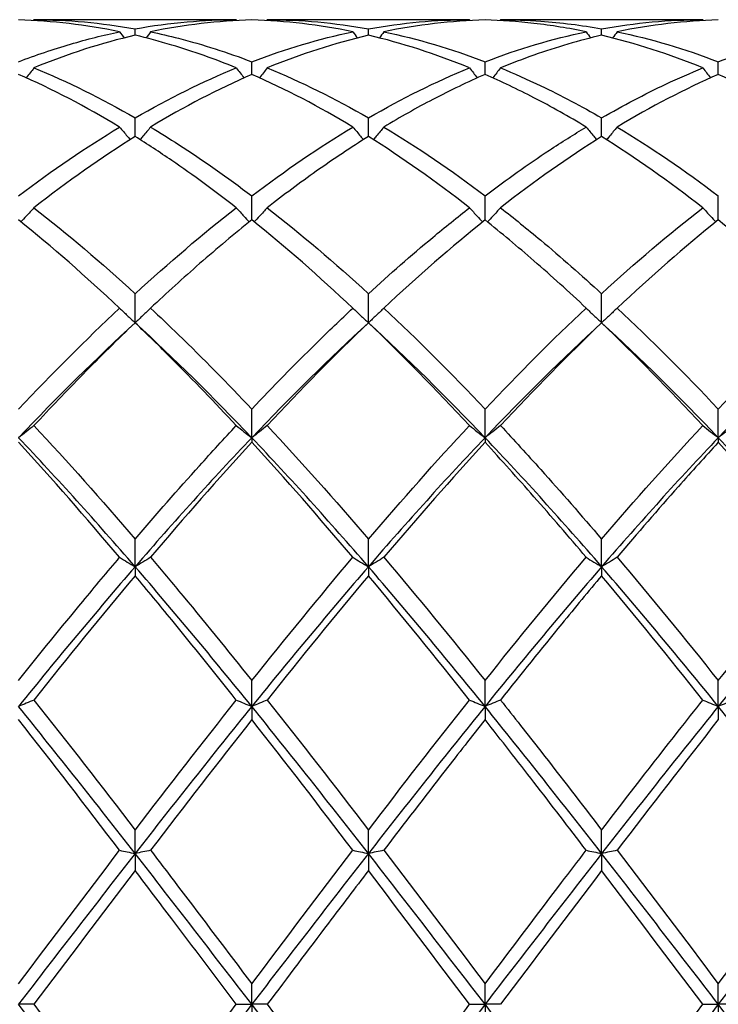
# Model space of a CAD drawing. Units: millimetres. Extents: x 21 to 771, y 21 to 539.
# Drawn here: x 623 to 629, y 382 to 392 of the extents above; entities that cross this region are included whole.
import ezdxf

# ---------------------------------------------------------------- set-up
doc = ezdxf.new("R2010")
doc.units = ezdxf.units.MM
doc.header["$LTSCALE"] = 2.666667
doc.layers.add('Visible (ISO)', color=7, linetype='Continuous', lineweight=25, true_color=0x00003f)

msp = doc.modelspace()

# ---------------------------------------------------------------- linework, layer by layer
at = {"layer": 'Visible (ISO)'}
for p, q in [((624.7397, 391.8236), (622.7881, 391.8236)), ((626.9897, 391.8236), (625.0381, 391.8236)), ((629.2397, 391.8236), (627.2881, 391.8236)), ((623.7639, 391.6737), (623.7639, 391.7356)), ((626.0139, 391.6737), (626.0139, 391.7356)), ((628.2639, 391.6737), (628.2639, 391.7356)), ((624.8889, 391.2955), (624.8889, 391.4179)), ((627.1389, 391.2955), (627.1389, 391.4179)), ((629.3889, 391.2955), (629.3889, 391.4179)), ((623.7639, 390.6965), (623.7639, 390.8762)), ((626.0139, 390.6965), (626.0139, 390.8762)), ((628.2639, 390.6965), (628.2639, 390.8762)), ((624.8889, 389.8913), (624.8889, 390.124)), ((627.1389, 389.8913), (627.1389, 390.124)), ((629.3889, 389.8913), (629.3889, 390.124)), ((623.7639, 388.8997), (623.7639, 389.1796)), ((626.0139, 388.8997), (626.0139, 389.1796)), ((628.2639, 388.8997), (628.2639, 389.1796)), ((624.8889, 387.79), (624.8889, 388.0665)), ((627.1389, 387.79), (627.1389, 388.0665)), ((629.3889, 387.79), (629.3889, 388.0665)), ((624.8889, 387.79), (624.8889, 387.7462)), ((627.1389, 387.79), (627.1389, 387.7462)), ((629.3889, 387.79), (629.3889, 387.7462)), ((623.7639, 386.5457), (623.7639, 386.812)), ((626.0139, 386.5457), (626.0139, 386.812)), ((628.2639, 386.5457), (628.2639, 386.812)), ((623.7639, 386.5457), (623.7639, 386.4592)), ((626.0139, 386.5457), (626.0139, 386.4592)), ((628.2639, 386.5457), (628.2639, 386.4592)), ((624.8889, 385.1975), (624.8889, 385.4469)), ((627.1389, 385.1975), (627.1389, 385.4469)), ((629.3889, 385.1975), (629.3889, 385.4469)), ((624.8889, 385.1975), (624.8889, 385.0704)), ((627.1389, 385.1975), (627.1389, 385.0704)), ((629.3889, 385.1975), (629.3889, 385.0704)), ((623.7639, 383.7785), (623.7639, 384.0049)), ((626.0139, 383.7785), (626.0139, 384.0049)), ((628.2639, 383.7785), (628.2639, 384.0049)), ((623.7639, 383.7785), (623.7639, 383.6139)), ((626.0139, 383.7785), (626.0139, 383.6139)), ((628.2639, 383.7785), (628.2639, 383.6139)), ((624.8889, 382.3236), (624.8889, 382.5216)), ((627.1389, 382.3236), (627.1389, 382.5216)), ((629.3889, 382.3236), (629.3889, 382.5216)), ((622.7881, 382.3236), (622.6389, 382.3236)), ((624.7397, 382.3236), (624.8889, 382.3236)), ((625.0381, 382.3236), (624.8889, 382.3236)), ((624.8889, 382.3236), (624.8889, 382.1257)), ((626.9897, 382.3236), (627.1389, 382.3236)), ((627.2881, 382.3236), (627.1389, 382.3236)), ((627.1389, 382.3236), (627.1389, 382.1257)), ((629.2397, 382.3236), (629.3889, 382.3236)), ((629.5381, 382.3236), (629.3889, 382.3236)), ((629.3889, 382.3236), (629.3889, 382.1257))]:
    msp.add_line(p, q, dxfattribs=at)
for points in [[(623.6147, 391.7067), (623.2887, 391.7743), (622.9637, 391.8126), (622.6389, 391.8216)], [(622.7881, 391.8236), (622.7862, 391.821), (622.7843, 391.8183), (622.7824, 391.8157)], [(622.7881, 391.8236), (623.1129, 391.8236), (623.4379, 391.7943), (623.7639, 391.7356)], [(624.8889, 391.8216), (624.5639, 391.8126), (624.2389, 391.7743), (623.9131, 391.7067)], [(624.7397, 391.8236), (624.7416, 391.821), (624.7435, 391.8183), (624.7454, 391.8157)], [(625.8647, 391.7067), (625.5396, 391.7741), (625.2146, 391.8126), (624.8889, 391.8216)], [(625.0381, 391.8236), (625.0362, 391.821), (625.0343, 391.8183), (625.0324, 391.8157)], [(625.0381, 391.8236), (625.3638, 391.8236), (625.6888, 391.7942), (626.0139, 391.7356)], [(626.0139, 391.7356), (626.3397, 391.7943), (626.6648, 391.8236), (626.9897, 391.8236)], [(627.1389, 391.8216), (626.8129, 391.8126), (626.4879, 391.7741), (626.1631, 391.7067)], [(626.9897, 391.8236), (626.9916, 391.821), (626.9935, 391.8183), (626.9954, 391.8157)], [(627.2881, 391.8236), (627.2862, 391.821), (627.2843, 391.8183), (627.2824, 391.8157)], [(628.2639, 391.7356), (628.5889, 391.7941), (628.9139, 391.8236), (629.2397, 391.8236)], [(629.3889, 391.8216), (629.0639, 391.8126), (628.7388, 391.7743), (628.4131, 391.7067)], [(629.2397, 391.8236), (629.2416, 391.821), (629.2435, 391.8183), (629.2454, 391.8157)], [(623.6147, 391.7067), (623.6291, 391.687), (623.6436, 391.6674), (623.6581, 391.6478)], [(623.9131, 391.7067), (623.8987, 391.687), (623.8842, 391.6674), (623.8696, 391.6478)], [(624.8889, 391.4179), (625.2147, 391.5428), (625.5398, 391.6393), (625.8647, 391.7067)], [(625.8647, 391.7067), (625.8791, 391.687), (625.8936, 391.6674), (625.9081, 391.6478)], [(626.1631, 391.7067), (626.1487, 391.687), (626.1342, 391.6674), (626.1196, 391.6478)], [(626.1631, 391.7067), (626.4879, 391.6393), (626.813, 391.5429), (627.1389, 391.4179)], [(627.1389, 391.4179), (627.4639, 391.5425), (627.7889, 391.6391), (628.1147, 391.7067)], [(628.1147, 391.7067), (628.1291, 391.687), (628.1436, 391.6674), (628.1581, 391.6478)], [(628.4131, 391.7067), (628.3987, 391.687), (628.3842, 391.6674), (628.3696, 391.6478)], [(628.4131, 391.7067), (628.7389, 391.6391), (629.0639, 391.5425), (629.3889, 391.4179)], [(623.7639, 391.6737), (623.4389, 391.5974), (623.1139, 391.4922), (622.7881, 391.3587)], [(626.0139, 391.6737), (625.688, 391.5972), (625.363, 391.4918), (625.0381, 391.3587)], [(626.9897, 391.3587), (626.6638, 391.4922), (626.3388, 391.5974), (626.0139, 391.6737)], [(629.2397, 391.3587), (628.9147, 391.4918), (628.5897, 391.5972), (628.2639, 391.6737)], [(622.7881, 391.3587), (623.1129, 391.2256), (623.4379, 391.0645), (623.7639, 390.8762)], [(623.7639, 390.8762), (624.0897, 391.0644), (624.4148, 391.2255), (624.7397, 391.3587)], [(625.0381, 391.3587), (625.3638, 391.2252), (625.6888, 391.0639), (626.0139, 390.8762)], [(626.0139, 390.8762), (626.3389, 391.0639), (626.6639, 391.2251), (626.9897, 391.3587)], [(623.6147, 390.7882), (623.2887, 390.9845), (622.9637, 391.1539), (622.6389, 391.2955)], [(624.8889, 391.2955), (624.563, 391.1534), (624.238, 390.9838), (623.9131, 390.7882)], [(625.8647, 390.7882), (625.5396, 390.9839), (625.2146, 391.1535), (624.8889, 391.2955)], [(629.3889, 391.2955), (629.0639, 391.1538), (628.7388, 390.9843), (628.4131, 390.7882)], [(630.3647, 390.7882), (630.0389, 390.9844), (629.7139, 391.1538), (629.3889, 391.2955)], [(622.6389, 390.124), (622.9647, 390.3707), (623.2898, 390.5925), (623.6147, 390.7882)], [(624.8889, 390.124), (625.2139, 390.37), (625.5389, 390.592), (625.8647, 390.7882)], [(626.1631, 390.7882), (626.4879, 390.5926), (626.813, 390.3707), (627.1389, 390.124)], [(628.4131, 390.7882), (628.7389, 390.592), (629.0639, 390.37), (629.3889, 390.124)], [(623.7639, 390.6965), (623.438, 390.4923), (623.113, 390.2626), (622.7881, 390.0093)], [(626.9897, 390.0093), (626.6638, 390.2634), (626.3388, 390.4929), (626.0139, 390.6965)], [(628.2639, 390.6965), (627.939, 390.4929), (627.614, 390.2633), (627.2881, 390.0093)], [(629.2397, 390.0093), (628.9147, 390.2626), (628.5897, 390.4923), (628.2639, 390.6965)], [(622.7881, 390.0093), (623.1129, 389.7561), (623.4379, 389.479), (623.7639, 389.1796)], [(623.7639, 389.1796), (624.0889, 389.4781), (624.4139, 389.7553), (624.7397, 390.0093)], [(625.0381, 390.0093), (625.3638, 389.7554), (625.6888, 389.4781), (626.0139, 389.1796)], [(628.2639, 389.1796), (628.5898, 389.4789), (628.9148, 389.756), (629.2397, 390.0093)], [(623.6147, 389.0411), (623.2887, 389.3469), (622.9637, 389.6308), (622.6389, 389.8913)], [(625.8647, 389.0411), (625.5396, 389.346), (625.2146, 389.6301), (624.8889, 389.8913)], [(627.1389, 389.8913), (626.814, 389.6307), (626.489, 389.3468), (626.1631, 389.0411)], [(629.3889, 389.8913), (629.0631, 389.6301), (628.7381, 389.346), (628.4131, 389.0411)], [(630.3647, 389.0411), (630.0389, 389.3467), (629.7139, 389.6307), (629.3889, 389.8913)], [(622.6389, 388.0665), (622.9639, 388.4099), (623.2889, 388.7356), (623.6147, 389.0411)], [(626.1631, 389.0411), (626.4879, 388.7365), (626.813, 388.4109), (627.1389, 388.0665)], [(627.1389, 388.0665), (627.4648, 388.4109), (627.7898, 388.7365), (628.1147, 389.0411)], [(628.4131, 389.0411), (628.7389, 388.7356), (629.0639, 388.4099), (629.3889, 388.0665)], [(629.3889, 388.0665), (629.714, 388.41), (630.039, 388.7357), (630.3647, 389.0411)], [(623.7639, 388.8997), (623.3889, 388.5554), (623.0139, 388.184), (622.6389, 387.79)], [(624.8889, 387.79), (624.5139, 388.184), (624.1389, 388.5554), (623.7639, 388.8997)], [(626.0139, 388.8997), (625.6389, 388.5554), (625.2639, 388.184), (624.8889, 387.79)], [(626.0139, 388.8997), (625.689, 388.5887), (625.364, 388.2573), (625.0381, 387.9076)], [(626.9897, 387.9076), (626.6638, 388.2573), (626.3388, 388.5887), (626.0139, 388.8997)], [(627.1389, 387.79), (626.7639, 388.184), (626.3889, 388.5554), (626.0139, 388.8997)], [(628.2639, 388.8997), (627.8889, 388.5554), (627.5139, 388.184), (627.1389, 387.79)], [(628.2639, 388.8997), (627.9381, 388.5879), (627.6131, 388.2563), (627.2881, 387.9076)], [(629.2397, 387.9076), (628.9147, 388.2563), (628.5897, 388.5878), (628.2639, 388.8997)], [(629.3889, 387.79), (629.0139, 388.184), (628.6389, 388.5554), (628.2639, 388.8997)], [(630.5139, 388.8997), (630.1389, 388.5554), (629.7639, 388.184), (629.3889, 387.79)], [(622.7881, 387.9076), (623.1129, 387.5591), (623.4379, 387.1931), (623.7639, 386.812)], [(625.0381, 387.9076), (625.3638, 387.5581), (625.6888, 387.192), (626.0139, 386.812)], [(626.0139, 386.812), (626.3398, 387.193), (626.6648, 387.559), (626.9897, 387.9076)], [(628.2639, 386.812), (628.589, 387.192), (628.914, 387.5581), (629.2397, 387.9076)], [(623.7639, 386.5457), (623.3889, 386.9796), (623.0139, 387.3961), (622.6389, 387.79)], [(624.8889, 387.79), (624.5139, 387.3961), (624.1389, 386.9796), (623.7639, 386.5457)], [(626.0139, 386.5457), (625.6389, 386.9796), (625.2639, 387.3961), (624.8889, 387.79)], [(627.1389, 387.79), (626.7639, 387.3961), (626.3889, 386.9796), (626.0139, 386.5457)], [(628.2639, 386.5457), (627.8889, 386.9796), (627.5139, 387.3961), (627.1389, 387.79)], [(629.3889, 387.79), (629.0139, 387.3961), (628.6389, 386.9796), (628.2639, 386.5457)], [(630.5139, 386.5457), (630.1389, 386.9796), (629.7639, 387.3961), (629.3889, 387.79)], [(623.6147, 386.6365), (623.2887, 387.0218), (622.9637, 387.3925), (622.6389, 387.7462)], [(624.8889, 387.7462), (624.564, 387.3924), (624.239, 387.0216), (623.9131, 386.6365)], [(625.8647, 386.6365), (625.5396, 387.0207), (625.2146, 387.3915), (624.8889, 387.7462)], [(627.1389, 387.7462), (626.8131, 387.3914), (626.4881, 387.0206), (626.1631, 386.6365)], [(630.3647, 386.6365), (630.0389, 387.0216), (629.7139, 387.3923), (629.3889, 387.7462)], [(624.8889, 385.4469), (625.2148, 385.8552), (625.5398, 386.2527), (625.8647, 386.6365)], [(626.1631, 386.6365), (626.4879, 386.2526), (626.813, 385.8552), (627.1389, 385.4469)], [(627.1389, 385.4469), (627.464, 385.8542), (627.789, 386.2516), (628.1147, 386.6365)], [(628.4131, 386.6365), (628.7389, 386.2515), (629.0639, 385.854), (629.3889, 385.4469)], [(623.7639, 386.5457), (623.3889, 386.1119), (623.0139, 385.6606), (622.6389, 385.1975)], [(624.8889, 385.1975), (624.5139, 385.6606), (624.1389, 386.1119), (623.7639, 386.5457)], [(626.0139, 386.5457), (625.6389, 386.1119), (625.2639, 385.6606), (624.8889, 385.1975)], [(627.1389, 385.1975), (626.7639, 385.6606), (626.3889, 386.1119), (626.0139, 386.5457)], [(628.2639, 386.5457), (627.8889, 386.1119), (627.5139, 385.6606), (627.1389, 385.1975)], [(629.3889, 385.1975), (629.0139, 385.6606), (628.6389, 386.1119), (628.2639, 386.5457)], [(630.5139, 386.5457), (630.1389, 386.1119), (629.7639, 385.6606), (629.3889, 385.1975)], [(623.7639, 386.4592), (623.439, 386.0712), (623.114, 385.6703), (622.7881, 385.2593)], [(626.0139, 386.4592), (625.6881, 386.0702), (625.3631, 385.6693), (625.0381, 385.2593)], [(626.9897, 385.2593), (626.6638, 385.6704), (626.3388, 386.0713), (626.0139, 386.4592)], [(629.2397, 385.2593), (628.9147, 385.6692), (628.5897, 386.0701), (628.2639, 386.4592)], [(622.7881, 385.2593), (623.1129, 384.8496), (623.4379, 384.4306), (623.7639, 384.0049)], [(623.7639, 384.0049), (624.0898, 384.4305), (624.4148, 384.8495), (624.7397, 385.2593)], [(625.0381, 385.2593), (625.3638, 384.8484), (625.6888, 384.4293), (626.0139, 384.0049)], [(626.0139, 384.0049), (626.339, 384.4294), (626.664, 384.8485), (626.9897, 385.2593)], [(623.7639, 383.7785), (623.3889, 384.2594), (623.0139, 384.7344), (622.6389, 385.1975)], [(624.8889, 385.1975), (624.5139, 384.7344), (624.1389, 384.2594), (623.7639, 383.7785)], [(626.0139, 383.7785), (625.6389, 384.2594), (625.2639, 384.7344), (624.8889, 385.1975)], [(627.1389, 385.1975), (626.7639, 384.7344), (626.3889, 384.2594), (626.0139, 383.7785)], [(628.2639, 383.7785), (627.8889, 384.2594), (627.5139, 384.7344), (627.1389, 385.1975)], [(629.3889, 385.1975), (629.0139, 384.7344), (628.6389, 384.2594), (628.2639, 383.7785)], [(630.5139, 383.7785), (630.1389, 384.2594), (629.7639, 384.7344), (629.3889, 385.1975)], [(623.6147, 383.8098), (623.2887, 384.2368), (622.9637, 384.658), (622.6389, 385.0704)], [(624.8889, 385.0704), (624.5631, 384.6567), (624.2381, 384.2355), (623.9131, 383.8098)], [(625.8647, 383.8098), (625.5396, 384.2356), (625.2146, 384.6568), (624.8889, 385.0704)], [(629.3889, 385.0704), (629.0641, 384.6579), (628.7391, 384.2368), (628.4131, 383.8098)], [(622.6389, 382.5216), (622.9648, 382.9538), (623.2898, 383.3842), (623.6147, 383.8098)], [(624.8889, 382.5216), (625.214, 382.9527), (625.539, 383.3831), (625.8647, 383.8098)], [(626.1631, 383.8098), (626.4879, 383.3842), (626.813, 382.9538), (627.1389, 382.5216)], [(628.4131, 383.8098), (628.7389, 383.383), (629.0639, 382.9525), (629.3889, 382.5216)], [(629.3889, 382.5216), (629.7147, 382.9537), (630.0397, 383.3841), (630.3647, 383.8098)], [(623.7639, 383.7785), (623.3889, 383.2975), (623.0139, 382.8106), (622.6389, 382.3236)], [(624.8889, 382.3236), (624.5139, 382.8106), (624.1389, 383.2975), (623.7639, 383.7785)], [(626.0139, 383.7785), (625.6389, 383.2975), (625.2639, 382.8106), (624.8889, 382.3236)], [(627.1389, 382.3236), (626.7639, 382.8106), (626.3889, 383.2975), (626.0139, 383.7785)], [(628.2639, 383.7785), (627.8889, 383.2975), (627.5139, 382.8106), (627.1389, 382.3236)], [(629.3889, 382.3236), (629.0139, 382.8106), (628.6389, 383.2975), (628.2639, 383.7785)], [(630.5139, 383.7785), (630.1389, 383.2975), (629.7639, 382.8106), (629.3889, 382.3236)], [(623.7639, 383.6139), (623.4381, 383.1858), (623.1131, 382.7547), (622.7881, 382.3236)], [(626.9897, 382.3236), (626.6638, 382.7559), (626.3388, 383.187), (626.0139, 383.6139)], [(628.2639, 383.6139), (627.9391, 383.1871), (627.6141, 382.756), (627.2881, 382.3236)], [(629.2397, 382.3236), (628.9147, 382.7546), (628.5897, 383.1857), (628.2639, 383.6139)], [(623.7639, 380.8688), (623.3889, 381.3497), (623.0139, 381.8367), (622.6389, 382.3236)], [(622.7881, 382.3236), (623.1129, 381.8929), (623.4379, 381.4618), (623.7639, 381.0333)], [(624.8889, 382.3236), (624.5139, 381.8367), (624.1389, 381.3497), (623.7639, 380.8688)], [(623.7639, 381.0333), (624.089, 381.4606), (624.414, 381.8917), (624.7397, 382.3236)], [(626.0139, 380.8688), (625.6389, 381.3497), (625.2639, 381.8367), (624.8889, 382.3236)], [(625.0381, 382.3236), (625.3638, 381.8916), (625.6888, 381.4605), (626.0139, 381.0333)], [(627.1389, 382.3236), (626.7639, 381.8367), (626.3889, 381.3497), (626.0139, 380.8688)], [(628.2639, 380.8688), (627.8889, 381.3497), (627.5139, 381.8367), (627.1389, 382.3236)], [(629.3889, 382.3236), (629.0139, 381.8367), (628.6389, 381.3497), (628.2639, 380.8688)], [(628.2639, 381.0333), (628.5897, 381.4615), (628.9147, 381.8926), (629.2397, 382.3236)], [(630.5139, 380.8688), (630.1389, 381.3497), (629.7639, 381.8367), (629.3889, 382.3236)]]:
    msp.add_open_spline(points, degree=3, dxfattribs=at)
for points, knots in [([(623.7639, 391.7356), (623.9311, 391.7657), (624.0986, 391.7882), (624.4245, 391.8167), (624.5822, 391.8236), (624.7397, 391.8236)], [1.6655618, 1.6655618, 1.6655618, 1.6655618, 1.7492027, 1.7492027, 1.8279574, 1.8279574, 1.8279574, 1.8279574]), ([(628.1147, 391.7067), (627.9469, 391.7415), (627.7789, 391.7686), (627.453, 391.806), (627.2958, 391.8172), (627.1389, 391.8216)], [1.6653016, 1.6653016, 1.6653016, 1.6653016, 1.7492027, 1.7492027, 1.8276972, 1.8276972, 1.8276972, 1.8276972]), ([(627.2881, 391.8236), (627.4173, 391.8236), (627.5466, 391.819), (627.8725, 391.7956), (628.0683, 391.7708), (628.2639, 391.7356)], [41.3332497, 41.3332497, 41.3332497, 41.3332497, 41.3977983, 41.3977983, 41.4956552, 41.4956552, 41.4956552, 41.4956552]), ([(622.6389, 391.4179), (622.8061, 391.482), (622.9736, 391.5388), (623.2995, 391.6345), (623.4572, 391.674), (623.6147, 391.7067)], [1.6655618, 1.6655618, 1.6655618, 1.6655618, 1.7492027, 1.7492027, 1.8279574, 1.8279574, 1.8279574, 1.8279574]), ([(623.9131, 391.7067), (624.0031, 391.688), (624.0931, 391.6671), (624.4191, 391.5834), (624.6542, 391.5079), (624.8889, 391.4179)], [40.7698014, 40.7698014, 40.7698014, 40.7698014, 40.8147307, 40.8147307, 40.9322447, 40.9322447, 40.9322447, 40.9322447]), ([(629.3889, 391.4179), (629.5952, 391.497), (629.8019, 391.565), (630.1279, 391.6537), (630.2463, 391.6821), (630.3647, 391.7067)], [2.2289865, 2.2289865, 2.2289865, 2.2289865, 2.3322703, 2.3322703, 2.3913996, 2.3913996, 2.3913996, 2.3913996]), ([(624.7397, 391.3587), (624.5328, 391.4435), (624.3256, 391.5171), (623.9997, 391.6145), (623.8817, 391.646), (623.7639, 391.6737)], [2.228731, 2.228731, 2.228731, 2.228731, 2.3322703, 2.3322703, 2.3911445, 2.3911445, 2.3911445, 2.3911445]), ([(628.2639, 391.6737), (628.0466, 391.6227), (627.8289, 391.5586), (627.503, 391.4437), (627.3955, 391.4027), (627.2881, 391.3587)], [1.6404149, 1.6404149, 1.6404149, 1.6404149, 1.7492027, 1.7492027, 1.8028379, 1.8028379, 1.8028379, 1.8028379]), ([(622.7881, 391.3587), (622.7638, 391.3266), (622.7392, 391.2948), (622.7141, 391.2628), (622.7139, 391.2626), (622.7138, 391.2624)], [-0.02495535, -0.02495535, -0.02495535, -0.02495535, -0.01248371, -0.01248371, -0.01239508, -0.01239508, -0.01239508, -0.01239508]), ([(624.7397, 391.3587), (624.764, 391.3266), (624.7886, 391.2948), (624.8137, 391.2628), (624.8138, 391.2626), (624.814, 391.2624)], [-0.02495535, -0.02495535, -0.02495535, -0.02495535, -0.01248371, -0.01248371, -0.01239508, -0.01239508, -0.01239508, -0.01239508]), ([(625.0381, 391.3587), (625.0138, 391.3266), (624.9892, 391.2948), (624.9641, 391.2628), (624.9639, 391.2626), (624.9638, 391.2624)], [-0.02495535, -0.02495535, -0.02495535, -0.02495535, -0.01248371, -0.01248371, -0.01239508, -0.01239508, -0.01239508, -0.01239508]), ([(626.9897, 391.3587), (627.014, 391.3266), (627.0386, 391.2948), (627.0637, 391.2628), (627.0638, 391.2626), (627.064, 391.2624)], [-0.02495535, -0.02495535, -0.02495535, -0.02495535, -0.01248371, -0.01248371, -0.01239508, -0.01239508, -0.01239508, -0.01239508]), ([(627.2881, 391.3587), (627.2638, 391.3266), (627.2392, 391.2948), (627.2141, 391.2628), (627.2139, 391.2626), (627.2138, 391.2624)], [-0.02495535, -0.02495535, -0.02495535, -0.02495535, -0.01248371, -0.01248371, -0.01239508, -0.01239508, -0.01239508, -0.01239508]), ([(627.2881, 391.3587), (627.4173, 391.3057), (627.5466, 391.2483), (627.8724, 391.0927), (628.0683, 390.9891), (628.2639, 390.8762)], [41.3332547, 41.3332547, 41.3332547, 41.3332547, 41.3977983, 41.3977983, 41.4956601, 41.4956601, 41.4956601, 41.4956601]), ([(628.2639, 390.8762), (628.4702, 390.9954), (628.6769, 391.1041), (629.0029, 391.2579), (629.1213, 391.3102), (629.2397, 391.3587)], [2.2289865, 2.2289865, 2.2289865, 2.2289865, 2.3322703, 2.3322703, 2.3913996, 2.3913996, 2.3913996, 2.3913996]), ([(629.2397, 391.3587), (629.264, 391.3266), (629.2886, 391.2948), (629.3137, 391.2628), (629.3138, 391.2626), (629.314, 391.2624)], [-0.02495535, -0.02495535, -0.02495535, -0.02495535, -0.01248371, -0.01248371, -0.01239508, -0.01239508, -0.01239508, -0.01239508]), ([(627.1389, 391.2955), (626.9717, 391.2226), (626.8042, 391.1422), (626.4783, 390.9719), (626.3206, 390.883), (626.1631, 390.7882)], [1.6655618, 1.6655618, 1.6655618, 1.6655618, 1.7492027, 1.7492027, 1.8279574, 1.8279574, 1.8279574, 1.8279574]), ([(628.1147, 390.7882), (627.9469, 390.8892), (627.7789, 390.9834), (627.4531, 391.1521), (627.2959, 391.2271), (627.1389, 391.2955)], [1.6653066, 1.6653066, 1.6653066, 1.6653066, 1.7492027, 1.7492027, 1.8277022, 1.8277022, 1.8277022, 1.8277022]), ([(623.6147, 390.7882), (623.639, 390.7582), (623.6636, 390.7283), (623.6976, 390.6878), (623.7067, 390.677), (623.7158, 390.6662)], [-0.02495535, -0.02495535, -0.02495535, -0.02495535, -0.01248371, -0.01248371, -0.00792954, -0.00792954, -0.00792954, -0.00792954]), ([(623.9131, 390.7882), (623.8888, 390.7582), (623.8642, 390.7283), (623.8302, 390.6878), (623.8211, 390.677), (623.812, 390.6662)], [-0.02495535, -0.02495535, -0.02495535, -0.02495535, -0.01248371, -0.01248371, -0.00792954, -0.00792954, -0.00792954, -0.00792954]), ([(623.9131, 390.7882), (624.0031, 390.734), (624.0931, 390.6778), (624.4191, 390.4671), (624.6542, 390.3017), (624.8889, 390.124)], [40.7698014, 40.7698014, 40.7698014, 40.7698014, 40.8147307, 40.8147307, 40.9322447, 40.9322447, 40.9322447, 40.9322447]), ([(625.8647, 390.7882), (625.889, 390.7582), (625.9136, 390.7283), (625.9476, 390.6878), (625.9567, 390.677), (625.9658, 390.6662)], [-0.02495535, -0.02495535, -0.02495535, -0.02495535, -0.01248371, -0.01248371, -0.00792954, -0.00792954, -0.00792954, -0.00792954]), ([(626.1631, 390.7882), (626.1388, 390.7582), (626.1142, 390.7283), (626.0802, 390.6878), (626.0711, 390.677), (626.062, 390.6662)], [-0.02495535, -0.02495535, -0.02495535, -0.02495535, -0.01248371, -0.01248371, -0.00792954, -0.00792954, -0.00792954, -0.00792954]), ([(627.1389, 390.124), (627.3452, 390.2802), (627.5519, 390.427), (627.8779, 390.6421), (627.9963, 390.7169), (628.1147, 390.7882)], [2.2289865, 2.2289865, 2.2289865, 2.2289865, 2.3322703, 2.3322703, 2.3913996, 2.3913996, 2.3913996, 2.3913996]), ([(628.1147, 390.7882), (628.139, 390.7582), (628.1636, 390.7283), (628.1976, 390.6878), (628.2067, 390.677), (628.2158, 390.6662)], [-0.02495535, -0.02495535, -0.02495535, -0.02495535, -0.01248371, -0.01248371, -0.00792954, -0.00792954, -0.00792954, -0.00792954]), ([(628.4131, 390.7882), (628.3888, 390.7582), (628.3642, 390.7283), (628.3302, 390.6878), (628.3211, 390.677), (628.312, 390.6662)], [-0.02495535, -0.02495535, -0.02495535, -0.02495535, -0.01248371, -0.01248371, -0.00792954, -0.00792954, -0.00792954, -0.00792954]), ([(624.7397, 390.0093), (624.5328, 390.1706), (624.3256, 390.3225), (623.9997, 390.5453), (623.8817, 390.6227), (623.7639, 390.6965)], [2.228731, 2.228731, 2.228731, 2.228731, 2.3322703, 2.3322703, 2.3911445, 2.3911445, 2.3911445, 2.3911445]), ([(626.0139, 390.6965), (625.8467, 390.5917), (625.6792, 390.4799), (625.3533, 390.2495), (625.1956, 390.1321), (625.0381, 390.0093)], [1.6655618, 1.6655618, 1.6655618, 1.6655618, 1.7492027, 1.7492027, 1.8279574, 1.8279574, 1.8279574, 1.8279574]), ([(622.7881, 390.0093), (622.7638, 389.982), (622.7392, 389.9549), (622.6971, 389.9094), (622.6798, 389.8908), (622.6624, 389.8724)], [-0.02495535, -0.02495535, -0.02495535, -0.02495535, -0.01248371, -0.01248371, -0.00387205, -0.00387205, -0.00387205, -0.00387205]), ([(624.7397, 390.0093), (624.764, 389.982), (624.7886, 389.9549), (624.8306, 389.9094), (624.8479, 389.8908), (624.8653, 389.8724)], [-0.02495535, -0.02495535, -0.02495535, -0.02495535, -0.01248371, -0.01248371, -0.00387205, -0.00387205, -0.00387205, -0.00387205]), ([(625.0381, 390.0093), (625.0138, 389.982), (624.9892, 389.9549), (624.9471, 389.9094), (624.9298, 389.8908), (624.9124, 389.8724)], [-0.02495535, -0.02495535, -0.02495535, -0.02495535, -0.01248371, -0.01248371, -0.00387205, -0.00387205, -0.00387205, -0.00387205]), ([(626.0139, 389.1796), (626.2202, 389.3691), (626.4269, 389.5504), (626.7529, 389.8215), (626.8713, 389.917), (626.9897, 390.0093)], [2.2289865, 2.2289865, 2.2289865, 2.2289865, 2.3322703, 2.3322703, 2.3913996, 2.3913996, 2.3913996, 2.3913996]), ([(626.9897, 390.0093), (627.014, 389.982), (627.0386, 389.9549), (627.0806, 389.9094), (627.0979, 389.8908), (627.1153, 389.8724)], [-0.02495535, -0.02495535, -0.02495535, -0.02495535, -0.01248371, -0.01248371, -0.00387205, -0.00387205, -0.00387205, -0.00387205]), ([(627.2881, 390.0093), (627.2638, 389.982), (627.2392, 389.9549), (627.1971, 389.9094), (627.1798, 389.8908), (627.1624, 389.8724)], [-0.02495535, -0.02495535, -0.02495535, -0.02495535, -0.01248371, -0.01248371, -0.00387205, -0.00387205, -0.00387205, -0.00387205]), ([(627.2881, 390.0093), (627.4173, 389.9086), (627.5466, 389.804), (627.8724, 389.5314), (628.0683, 389.3592), (628.2639, 389.1796)], [41.3332547, 41.3332547, 41.3332547, 41.3332547, 41.3977983, 41.3977983, 41.4956601, 41.4956601, 41.4956601, 41.4956601]), ([(629.2397, 390.0093), (629.264, 389.982), (629.2886, 389.9549), (629.3306, 389.9094), (629.3479, 389.8908), (629.3653, 389.8724)], [-0.02495535, -0.02495535, -0.02495535, -0.02495535, -0.01248371, -0.01248371, -0.00387205, -0.00387205, -0.00387205, -0.00387205]), ([(624.8889, 389.8913), (624.7217, 389.7572), (624.5542, 389.6167), (624.2283, 389.3319), (624.0706, 389.1889), (623.9131, 389.0411)], [1.6655618, 1.6655618, 1.6655618, 1.6655618, 1.7492027, 1.7492027, 1.8279574, 1.8279574, 1.8279574, 1.8279574]), ([(628.1147, 389.0411), (627.9469, 389.1985), (627.7789, 389.3505), (627.4531, 389.6339), (627.2959, 389.7654), (627.1389, 389.8913)], [1.6653066, 1.6653066, 1.6653066, 1.6653066, 1.7492027, 1.7492027, 1.8277022, 1.8277022, 1.8277022, 1.8277022]), ([(623.6147, 389.0411), (623.639, 389.0173), (623.6636, 388.9936), (623.7134, 388.9465), (623.7385, 388.923), (623.7639, 388.8997)], [-0.02495535, -0.02495535, -0.02495535, -0.02495535, -0.01248371, -0.01248371, 0, 0, 0, 0]), ([(623.9131, 389.0411), (623.8888, 389.0173), (623.8642, 388.9936), (623.8144, 388.9465), (623.7893, 388.923), (623.7639, 388.8997)], [-0.02495535, -0.02495535, -0.02495535, -0.02495535, -0.01248371, -0.01248371, 0, 0, 0, 0]), ([(623.9131, 389.0411), (624.0031, 388.9568), (624.0931, 388.8707), (624.4191, 388.5537), (624.6542, 388.3145), (624.8889, 388.0665)], [40.7698014, 40.7698014, 40.7698014, 40.7698014, 40.8147307, 40.8147307, 40.9322447, 40.9322447, 40.9322447, 40.9322447]), ([(624.8889, 388.0665), (625.0952, 388.2846), (625.3019, 388.4958), (625.6279, 388.8163), (625.7463, 388.9302), (625.8647, 389.0411)], [2.2289865, 2.2289865, 2.2289865, 2.2289865, 2.3322703, 2.3322703, 2.3913996, 2.3913996, 2.3913996, 2.3913996]), ([(625.8647, 389.0411), (625.889, 389.0173), (625.9136, 388.9936), (625.9634, 388.9465), (625.9885, 388.923), (626.0139, 388.8997)], [-0.02495535, -0.02495535, -0.02495535, -0.02495535, -0.01248371, -0.01248371, 0, 0, 0, 0]), ([(626.1631, 389.0411), (626.1388, 389.0173), (626.1142, 388.9936), (626.0644, 388.9465), (626.0393, 388.923), (626.0139, 388.8997)], [-0.02495535, -0.02495535, -0.02495535, -0.02495535, -0.01248371, -0.01248371, 0, 0, 0, 0]), ([(628.1147, 389.0411), (628.139, 389.0173), (628.1636, 388.9936), (628.2134, 388.9465), (628.2385, 388.923), (628.2639, 388.8997)], [-0.02495535, -0.02495535, -0.02495535, -0.02495535, -0.01248371, -0.01248371, 0, 0, 0, 0]), ([(628.4131, 389.0411), (628.3888, 389.0173), (628.3642, 388.9936), (628.3144, 388.9465), (628.2893, 388.923), (628.2639, 388.8997)], [-0.02495535, -0.02495535, -0.02495535, -0.02495535, -0.01248371, -0.01248371, 0, 0, 0, 0]), ([(623.7639, 388.8997), (623.5967, 388.7396), (623.4292, 388.5739), (623.1033, 388.2418), (622.9456, 388.0766), (622.7881, 387.9076)], [1.6655618, 1.6655618, 1.6655618, 1.6655618, 1.7492027, 1.7492027, 1.8279574, 1.8279574, 1.8279574, 1.8279574]), ([(624.7397, 387.9076), (624.5328, 388.1296), (624.3256, 388.345), (623.9997, 388.6713), (623.8817, 388.7869), (623.7639, 388.8997)], [2.228731, 2.228731, 2.228731, 2.228731, 2.3322703, 2.3322703, 2.3911445, 2.3911445, 2.3911445, 2.3911445]), ([(622.7881, 387.9076), (622.7638, 387.8878), (622.7392, 387.8681), (622.6894, 387.8289), (622.6643, 387.8094), (622.6389, 387.79)], [-0.02495535, -0.02495535, -0.02495535, -0.02495535, -0.01248371, -0.01248371, 0, 0, 0, 0]), ([(623.7639, 386.812), (623.9702, 387.0532), (624.1769, 387.2893), (624.5029, 387.6512), (624.6213, 387.7806), (624.7397, 387.9076)], [2.2289865, 2.2289865, 2.2289865, 2.2289865, 2.3322703, 2.3322703, 2.3913996, 2.3913996, 2.3913996, 2.3913996]), ([(624.7397, 387.9076), (624.764, 387.8878), (624.7886, 387.8681), (624.8384, 387.8289), (624.8635, 387.8094), (624.8889, 387.79)], [-0.02495535, -0.02495535, -0.02495535, -0.02495535, -0.01248371, -0.01248371, 0, 0, 0, 0]), ([(625.0381, 387.9076), (625.0138, 387.8878), (624.9892, 387.8681), (624.9394, 387.8289), (624.9143, 387.8094), (624.8889, 387.79)], [-0.02495535, -0.02495535, -0.02495535, -0.02495535, -0.01248371, -0.01248371, 0, 0, 0, 0]), ([(626.9897, 387.9076), (627.014, 387.8878), (627.0386, 387.8681), (627.0884, 387.8289), (627.1135, 387.8094), (627.1389, 387.79)], [-0.02495535, -0.02495535, -0.02495535, -0.02495535, -0.01248371, -0.01248371, 0, 0, 0, 0]), ([(627.2881, 387.9076), (627.2638, 387.8878), (627.2392, 387.8681), (627.1894, 387.8289), (627.1643, 387.8094), (627.1389, 387.79)], [-0.02495535, -0.02495535, -0.02495535, -0.02495535, -0.01248371, -0.01248371, 0, 0, 0, 0]), ([(627.2881, 387.9076), (627.4173, 387.769), (627.5466, 387.6275), (627.8724, 387.2646), (628.0683, 387.0406), (628.2639, 386.812)], [41.3332547, 41.3332547, 41.3332547, 41.3332547, 41.3977983, 41.3977983, 41.4956601, 41.4956601, 41.4956601, 41.4956601]), ([(629.2397, 387.9076), (629.264, 387.8878), (629.2886, 387.8681), (629.3384, 387.8289), (629.3635, 387.8094), (629.3889, 387.79)], [-0.02495535, -0.02495535, -0.02495535, -0.02495535, -0.01248371, -0.01248371, 0, 0, 0, 0]), ([(629.5381, 387.9076), (629.5138, 387.8878), (629.4892, 387.8681), (629.4394, 387.8289), (629.4143, 387.8094), (629.3889, 387.79)], [-0.02495535, -0.02495535, -0.02495535, -0.02495535, -0.01248371, -0.01248371, 0, 0, 0, 0]), ([(628.1147, 386.6365), (627.9469, 386.8348), (627.7789, 387.0298), (627.4531, 387.4002), (627.2959, 387.5753), (627.1389, 387.7462)], [1.6653066, 1.6653066, 1.6653066, 1.6653066, 1.7492027, 1.7492027, 1.8277022, 1.8277022, 1.8277022, 1.8277022]), ([(629.3889, 387.7462), (629.2608, 387.6068), (629.1326, 387.4645), (628.8067, 387.0968), (628.6097, 386.8689), (628.4131, 386.6365)], [1.1021233, 1.1021233, 1.1021233, 1.1021233, 1.1661352, 1.1661352, 1.2645295, 1.2645295, 1.2645295, 1.2645295]), ([(622.6389, 385.4469), (622.8452, 385.7054), (623.0519, 385.9605), (623.3779, 386.3549), (623.4963, 386.4967), (623.6147, 386.6365)], [2.2289865, 2.2289865, 2.2289865, 2.2289865, 2.3322703, 2.3322703, 2.3913996, 2.3913996, 2.3913996, 2.3913996]), ([(623.6147, 386.6365), (623.639, 386.6212), (623.6636, 386.606), (623.7134, 386.5758), (623.7385, 386.5607), (623.7639, 386.5457)], [-0.02495535, -0.02495535, -0.02495535, -0.02495535, -0.01248371, -0.01248371, 0, 0, 0, 0]), ([(623.9131, 386.6365), (623.8888, 386.6212), (623.8642, 386.606), (623.8144, 386.5758), (623.7893, 386.5607), (623.7639, 386.5457)], [-0.02495535, -0.02495535, -0.02495535, -0.02495535, -0.01248371, -0.01248371, 0, 0, 0, 0]), ([(623.9131, 386.6365), (624.0031, 386.5302), (624.0931, 386.4228), (624.4191, 386.0304), (624.6542, 385.7409), (624.8889, 385.4469)], [40.7698014, 40.7698014, 40.7698014, 40.7698014, 40.8147307, 40.8147307, 40.9322447, 40.9322447, 40.9322447, 40.9322447]), ([(625.8647, 386.6365), (625.889, 386.6212), (625.9136, 386.606), (625.9634, 386.5758), (625.9885, 386.5607), (626.0139, 386.5457)], [-0.02495535, -0.02495535, -0.02495535, -0.02495535, -0.01248371, -0.01248371, 0, 0, 0, 0]), ([(626.1631, 386.6365), (626.1388, 386.6212), (626.1142, 386.606), (626.0644, 386.5758), (626.0393, 386.5607), (626.0139, 386.5457)], [-0.02495535, -0.02495535, -0.02495535, -0.02495535, -0.01248371, -0.01248371, 0, 0, 0, 0]), ([(628.1147, 386.6365), (628.139, 386.6212), (628.1636, 386.606), (628.2134, 386.5758), (628.2385, 386.5607), (628.2639, 386.5457)], [-0.02495535, -0.02495535, -0.02495535, -0.02495535, -0.01248371, -0.01248371, 0, 0, 0, 0]), ([(628.4131, 386.6365), (628.3888, 386.6212), (628.3642, 386.606), (628.3144, 386.5758), (628.2893, 386.5607), (628.2639, 386.5457)], [-0.02495535, -0.02495535, -0.02495535, -0.02495535, -0.01248371, -0.01248371, 0, 0, 0, 0]), ([(629.3889, 385.4469), (629.6344, 385.7544), (629.8803, 386.057), (630.2063, 386.4486), (630.2855, 386.543), (630.3647, 386.6365)], [2.7923985, 2.7923985, 2.7923985, 2.7923985, 2.9153379, 2.9153379, 2.9548509, 2.9548509, 2.9548509, 2.9548509]), ([(624.7397, 385.2593), (624.5328, 385.5203), (624.3256, 385.778), (623.9997, 386.176), (623.8817, 386.3185), (623.7639, 386.4592)], [2.228731, 2.228731, 2.228731, 2.228731, 2.3322703, 2.3322703, 2.3911445, 2.3911445, 2.3911445, 2.3911445]), ([(628.2639, 386.4592), (628.1358, 386.3063), (628.0076, 386.1512), (627.6817, 385.7525), (627.4847, 385.5073), (627.2881, 385.2593)], [1.1021233, 1.1021233, 1.1021233, 1.1021233, 1.1661352, 1.1661352, 1.2645295, 1.2645295, 1.2645295, 1.2645295]), ([(622.7881, 385.2593), (622.7638, 385.2489), (622.7392, 385.2385), (622.6894, 385.2179), (622.6643, 385.2077), (622.6389, 385.1975)], [-0.02495535, -0.02495535, -0.02495535, -0.02495535, -0.01248371, -0.01248371, 0, 0, 0, 0]), ([(624.7397, 385.2593), (624.764, 385.2489), (624.7886, 385.2385), (624.8384, 385.2179), (624.8635, 385.2077), (624.8889, 385.1975)], [-0.02495535, -0.02495535, -0.02495535, -0.02495535, -0.01248371, -0.01248371, 0, 0, 0, 0]), ([(625.0381, 385.2593), (625.0138, 385.2489), (624.9892, 385.2385), (624.9394, 385.2179), (624.9143, 385.2077), (624.8889, 385.1975)], [-0.02495535, -0.02495535, -0.02495535, -0.02495535, -0.01248371, -0.01248371, 0, 0, 0, 0]), ([(626.9897, 385.2593), (627.014, 385.2489), (627.0386, 385.2385), (627.0884, 385.2179), (627.1135, 385.2077), (627.1389, 385.1975)], [-0.02495535, -0.02495535, -0.02495535, -0.02495535, -0.01248371, -0.01248371, 0, 0, 0, 0]), ([(627.2881, 385.2593), (627.2638, 385.2489), (627.2392, 385.2385), (627.1894, 385.2179), (627.1643, 385.2077), (627.1389, 385.1975)], [-0.02495535, -0.02495535, -0.02495535, -0.02495535, -0.01248371, -0.01248371, 0, 0, 0, 0]), ([(627.2881, 385.2593), (627.4173, 385.0964), (627.5466, 384.9318), (627.8724, 384.5141), (628.0683, 384.2602), (628.2639, 384.0049)], [41.3332547, 41.3332547, 41.3332547, 41.3332547, 41.3977983, 41.3977983, 41.4956601, 41.4956601, 41.4956601, 41.4956601]), ([(628.2639, 384.0049), (628.5094, 384.3254), (628.7553, 384.6435), (629.0813, 385.0589), (629.1605, 385.1594), (629.2397, 385.2593)], [2.7923985, 2.7923985, 2.7923985, 2.7923985, 2.9153379, 2.9153379, 2.9548509, 2.9548509, 2.9548509, 2.9548509]), ([(629.2397, 385.2593), (629.264, 385.2489), (629.2886, 385.2385), (629.3384, 385.2179), (629.3635, 385.2077), (629.3889, 385.1975)], [-0.02495535, -0.02495535, -0.02495535, -0.02495535, -0.01248371, -0.01248371, 0, 0, 0, 0]), ([(629.5381, 385.2593), (629.5138, 385.2489), (629.4892, 385.2385), (629.4394, 385.2179), (629.4143, 385.2077), (629.3889, 385.1975)], [-0.02495535, -0.02495535, -0.02495535, -0.02495535, -0.01248371, -0.01248371, 0, 0, 0, 0]), ([(627.1389, 385.0704), (627.0108, 384.9078), (626.8826, 384.7436), (626.5567, 384.3237), (626.3597, 384.0674), (626.1631, 383.8098)], [1.1021233, 1.1021233, 1.1021233, 1.1021233, 1.1661352, 1.1661352, 1.2645295, 1.2645295, 1.2645295, 1.2645295]), ([(628.1147, 383.8098), (627.9469, 384.0295), (627.7789, 384.2484), (627.4531, 384.6695), (627.2959, 384.8711), (627.1389, 385.0704)], [1.6653066, 1.6653066, 1.6653066, 1.6653066, 1.7492027, 1.7492027, 1.8277022, 1.8277022, 1.8277022, 1.8277022]), ([(623.6147, 383.8098), (623.639, 383.8045), (623.6636, 383.7992), (623.7134, 383.7888), (623.7385, 383.7836), (623.7639, 383.7785)], [-0.02495535, -0.02495535, -0.02495535, -0.02495535, -0.01248371, -0.01248371, 0, 0, 0, 0]), ([(623.9131, 383.8098), (623.8888, 383.8045), (623.8642, 383.7992), (623.8144, 383.7888), (623.7893, 383.7836), (623.7639, 383.7785)], [-0.02495535, -0.02495535, -0.02495535, -0.02495535, -0.01248371, -0.01248371, 0, 0, 0, 0]), ([(623.9131, 383.8098), (624.0031, 383.6919), (624.0931, 383.5736), (624.4191, 383.1443), (624.6542, 382.8328), (624.8889, 382.5216)], [40.7698014, 40.7698014, 40.7698014, 40.7698014, 40.8147307, 40.8147307, 40.9322447, 40.9322447, 40.9322447, 40.9322447]), ([(625.8647, 383.8098), (625.889, 383.8045), (625.9136, 383.7992), (625.9634, 383.7888), (625.9885, 383.7836), (626.0139, 383.7785)], [-0.02495535, -0.02495535, -0.02495535, -0.02495535, -0.01248371, -0.01248371, 0, 0, 0, 0]), ([(626.1631, 383.8098), (626.1388, 383.8045), (626.1142, 383.7992), (626.0644, 383.7888), (626.0393, 383.7836), (626.0139, 383.7785)], [-0.02495535, -0.02495535, -0.02495535, -0.02495535, -0.01248371, -0.01248371, 0, 0, 0, 0]), ([(627.1389, 382.5216), (627.3844, 382.8471), (627.6303, 383.1729), (627.9563, 383.602), (628.0355, 383.706), (628.1147, 383.8098)], [2.7923985, 2.7923985, 2.7923985, 2.7923985, 2.9153379, 2.9153379, 2.9548509, 2.9548509, 2.9548509, 2.9548509]), ([(628.1147, 383.8098), (628.139, 383.8045), (628.1636, 383.7992), (628.2134, 383.7888), (628.2385, 383.7836), (628.2639, 383.7785)], [-0.02495535, -0.02495535, -0.02495535, -0.02495535, -0.01248371, -0.01248371, 0, 0, 0, 0]), ([(628.4131, 383.8098), (628.3888, 383.8045), (628.3642, 383.7992), (628.3144, 383.7888), (628.2893, 383.7836), (628.2639, 383.7785)], [-0.02495535, -0.02495535, -0.02495535, -0.02495535, -0.01248371, -0.01248371, 0, 0, 0, 0]), ([(624.7397, 382.3236), (624.5328, 382.598), (624.3256, 382.8729), (623.9997, 383.3036), (623.8817, 383.4591), (623.7639, 383.6139)], [2.228731, 2.228731, 2.228731, 2.228731, 2.3322703, 2.3322703, 2.3911445, 2.3911445, 2.3911445, 2.3911445]), ([(626.0139, 383.6139), (625.8858, 383.4456), (625.7576, 383.2765), (625.4317, 382.8457), (625.2347, 382.5844), (625.0381, 382.3236)], [1.1021233, 1.1021233, 1.1021233, 1.1021233, 1.1661352, 1.1661352, 1.2645295, 1.2645295, 1.2645295, 1.2645295]), ([(626.0139, 381.0333), (626.2594, 381.3559), (626.5053, 381.6814), (626.8313, 382.1135), (626.9105, 382.2186), (626.9897, 382.3236)], [2.7923985, 2.7923985, 2.7923985, 2.7923985, 2.9153379, 2.9153379, 2.9548509, 2.9548509, 2.9548509, 2.9548509])]:
    msp.add_open_spline(points, degree=3, knots=knots, dxfattribs=at)

doc.saveas('drawing.dxf')
